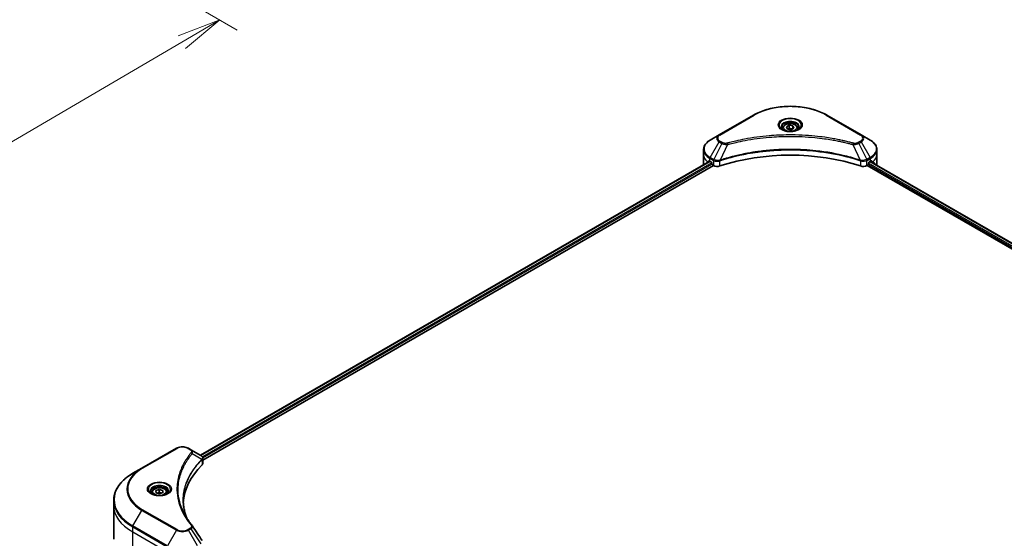
# Model space of a CAD drawing. Units: millimetres. Extents: x 87 to 11486, y 48 to 2015.
# Drawn here: x 806 to 1142, y 937 to 1115 of the extents above; entities that cross this region are included whole.
import ezdxf

# ---------------------------------------------------------------- set-up
doc = ezdxf.new("R2010")
doc.units = ezdxf.units.MM
doc.header["$LTSCALE"] = 6
doc.layers.get('Defpoints').update_dxf_attribs({"lineweight": 25})
for name, color, linetype, lineweight in [('Dimension (ISO)', 7, 'Continuous', 18), ('Visible (ISO)', 7, 'Continuous', 35), ('Visible Narrow (ISO)', 7, 'Continuous', 25)]:
    doc.layers.add(name, color=color, linetype=linetype, lineweight=lineweight)
doc.styles.add('Note Text (TK)', font='MS PGothic.ttf')
doc.dimstyles.new('Default - Method 1b (TK)', dxfattribs={"dimscale": 6, "dimtxt": 2.5, "dimasz": 2.5, "dimexe": 1, "dimexo": 1.5, "dimgap": 1, "dimtad": 1, "dimdsep": 46, "dimtxsty": 'Note Text (TK)', "dimblk": 'OPEN', "dimcen": 0.09, "dimdle": 5, "dimclrd": 100, "dimclre": 100, "dimclrt": 7, "dimadec": 1, "dimazin": 1, "dimtfac": 1, "dimtmove": 0, "dimatfit": 3, "dimldrblk": 'OPEN', "dimfxl": 1, "dimtolj": 1, "dimlwd": -1, "dimlwe": -1, "dimarcsym": 0})

# ---------------------------------------------------------------- blocks, each defined once
blk = doc.blocks.new('_Open')
at = {"color": 0, "linetype": 'ByBlock', "lineweight": -2}
for p, q in [((-1, 0.167), (0, 0)), ((-1, -0.167), (0, 0)), ((0, 0), (-1, 0))]:
    blk.add_line(p, q, dxfattribs=at)
blk = doc.blocks.new('*D19')
at = {"layer": 'Defpoints', "color": 0}
for p in [(791.41, 1162.46), (544.82, 1030.88), (638.95, 976.54)]:
    blk.add_point(p, dxfattribs=at)
at = {"layer": 'Dimension (ISO)', "color": 100}
for p, q in [((800.38, 1157.28), (880.44, 1111.06)), ((861.52, 1106.92), (651.89, 984.12)), ((553.79, 1025.71), (644.93, 973.09))]:
    blk.add_line(p, q, dxfattribs=at)
at = {"layer": 'Dimension (ISO)', "color": 100, "xscale": 15, "yscale": 15, "zscale": 15}
for p, rotation in [((874.46, 1114.51), 30.36259791631473), ((638.95, 976.54), 210.3625979163147)]:
    blk.add_blockref('_Open', p, dxfattribs=dict(at, rotation=rotation))
at = {"layer": 'Dimension (ISO)', "color": 7, "insert": (741.44, 1050.62), "char_height": 15, "attachment_point": 4, "rotation": 30.3626, "style": 'Note Text (TK)'}
blk.add_mtext('\\A1;{\\Q-29.637;\\W0.819;\\H0.816x;368}', dxfattribs=at)

msp = doc.modelspace()

# ---------------------------------------------------------------- linework, layer by layer
at = {"layer": 'Visible (ISO)'}
for p, q in [((1056.7891, 1082.0091), (1045.0402, 1075.2259)), ((1093.5322, 1075.2259), (1081.7834, 1082.0091)), ((1066.7478, 1077.5421), (1066.7478, 1076.9698)), ((1067.9993, 1077.9673), (1068.9414, 1078.5112)), ((1068.3441, 1077.2243), (1067.9993, 1077.9673)), ((1069.6311, 1077.0252), (1068.3441, 1077.2243)), ((1068.9414, 1078.5112), (1070.2283, 1078.3121)), ((1068.9414, 1077.5314), (1068.9414, 1078.5112)), ((1070.5732, 1077.5691), (1069.6311, 1077.0252)), ((1070.2283, 1078.3121), (1070.5732, 1077.5691)), ((1070.2283, 1078.3121), (1070.2283, 1077.37)), ((1071.8247, 1077.5421), (1071.8247, 1076.9698)), ((1045.0402, 1075.2259), (1041.9678, 1073.452)), ((1096.6046, 1073.452), (1093.5322, 1075.2259)), ((1039.7093, 1068.4978), (1039.7093, 1070.226)), ((1098.8631, 1068.4978), (1098.8631, 1070.226)), ((867.9346, 965.8016), (1041.8829, 1066.2306)), ((1039.7093, 1065.4831), (1039.7093, 1068.4978)), ((1041.8723, 1066.2368), (1042.3292, 1065.973)), ((1096.2433, 1065.973), (1096.7002, 1066.2368)), ((1096.5591, 1066.1553), (1316.1975, 939.347)), ((1098.8631, 1065.4831), (1098.8631, 1068.4978)), ((868.6908, 964.1401), (1043.0471, 1064.8048)), ((1042.525, 1065.6338), (1042.525, 1065.3323)), ((1042.7208, 1064.9932), (1043.0774, 1064.7873)), ((1095.4951, 1064.7873), (1095.8517, 1064.9932)), ((1095.5253, 1064.8048), (1315.5717, 937.761)), ((1096.0475, 1065.3323), (1096.0475, 1065.6338)), ((1098.2773, 1065.2444), (1098.2773, 1065.1633)), ((859.6695, 968.202), (847.9206, 961.4188)), ((864.6497, 967.6981), (863.7769, 968.202)), ((864.6497, 967.6981), (868.0445, 965.7381)), ((868.6908, 963.0392), (868.6908, 964.7914)), ((847.9206, 961.4188), (844.8482, 959.6449)), ((851.3522, 953.1834), (851.3522, 952.6111)), ((852.703, 953.7581), (853.8197, 954.1776)), ((852.7739, 952.99), (852.703, 953.7581)), ((853.9615, 952.6414), (852.7739, 952.99)), ((853.8197, 954.1776), (855.0074, 953.829)), ((853.8197, 953.1978), (853.8197, 954.1776)), ((855.0783, 953.0609), (853.9615, 952.6414)), ((855.0074, 953.829), (855.0783, 953.0609)), ((855.0074, 953.0343), (855.0074, 953.829)), ((856.4291, 953.1834), (856.4291, 952.6111)), ((838.2639, 948.6613), (838.2639, 950.3894)), ((838.2639, 937.1352), (838.2639, 948.6613))]:
    msp.add_line(p, q, dxfattribs=at)
for centre, major_axis, ratio, start_param, end_param in [((1069.2862, 1040.6113), (48, 0), 0.57735027, 1.04765332, 2.09393933), ((1047.094, 1069.7037), (-7.3737, -5.155), 0.07779162, 5.61090462, 5.81849498), ((1047.094, 1069.7037), (-7.3737, -5.155), 0.07779162, 5.51726778, 5.61090462), ((1047.094, 1069.2515), (7.3846, 0), 0.57735027, 3.88203974, 3.92699082), ((1042.3292, 1065.7469), (-0.1385, 0.2398), 0.57735027, 3.92699082, 5.49778714), ((1096.2433, 1065.7469), (-0.1385, -0.2398), 0.57735027, 3.92699082, 5.49778714), ((1091.4785, 1069.2515), (7.3846, 0), 0.57735027, 5.49778714, 5.54273822), ((1091.4785, 1069.7037), (-7.3737, 5.155), 0.07779162, 3.81387335, 3.90751018), ((1091.4785, 1069.7037), (-7.3737, 5.155), 0.07779162, 3.60628298, 3.81387335), ((1047.094, 1065.4831), (-7.3846, 0), 0.57735027, 0, 0.11286576), ((1042.7208, 1065.2193), (-0.1385, 0.2398), 0.57735027, 0.78539816, 2.35619449), ((1044.3828, 1065.541), (1.8462, 0), 0.57735027, 3.92699082, 5.23553198), ((1094.1896, 1065.541), (1.8462, 0), 0.57735027, 4.18924598, 5.49778714), ((1095.8517, 1065.2193), (-0.1385, -0.2398), 0.57735027, 0.78539816, 2.35619449), ((1091.4785, 1065.4831), (7.3846, 0), 0.57735027, 6.13875185, 6.28318531), ((867.5524, 963.8987), (-0.7375, 1.9837), 0.76640476, 5.52785131, 5.52857845), ((910.024, 948.6613), (-48, 0), 0.57735027, 5.7600423, 6.25033406), ((866.8446, 963.0392), (1.8462, 0), 0.57735027, 5.7600423, 6.28318531), ((863.9216, 941.0469), (1.3709, 0.3649), 0.82744179, 0.27049221, 0.36261393)]:
    msp.add_ellipse(centre, major_axis=major_axis, ratio=ratio, start_param=start_param, end_param=end_param, dxfattribs=at)
for points, knots in [([(1056.7891, 1082.0091), (1058.1099, 1082.7716), (1059.6308, 1083.4087), (1062.9301, 1084.3793), (1064.708, 1084.7125), (1068.353, 1085.0458), (1070.2195, 1085.0458), (1073.8645, 1084.7125), (1075.6424, 1084.3793), (1078.9416, 1083.4087), (1080.4626, 1082.7716), (1081.7834, 1082.0091)], [1.57079633, 1.57079633, 1.57079633, 1.57079633, 1.88495559, 1.88495559, 2.19911486, 2.19911486, 2.51327412, 2.51327412, 2.82743339, 2.82743339, 3.14159265, 3.14159265, 3.14159265, 3.14159265]), ([(1066.8624, 1076.8821), (1066.8313, 1076.9043), (1066.8015, 1076.9268), (1066.6858, 1077.0188), (1066.6107, 1077.0899), (1066.4854, 1077.232), (1066.4351, 1077.3027), (1066.3576, 1077.4405), (1066.3302, 1077.5075), (1066.2946, 1077.6372), (1066.2862, 1077.7001), (1066.2862, 1077.7629)], [6.388813802, 6.388813802, 6.388813802, 6.388813802, 6.44026494, 6.44026494, 6.597344573, 6.597344573, 6.754424205, 6.754424205, 6.911503838, 6.911503838, 7.068583471, 7.068583471, 7.068583471, 7.068583471]), ([(1066.6078, 1077.0159), (1066.8631, 1076.8685), (1067.1646, 1076.7391), (1067.8336, 1076.5348), (1068.2015, 1076.4605), (1068.9657, 1076.3782), (1069.3621, 1076.371), (1070.1389, 1076.4255), (1070.5192, 1076.4873), (1071.22, 1076.6712), (1071.5409, 1076.7927), (1071.8676, 1076.9614), (1071.917, 1076.9883), (1071.9647, 1077.0159)], [0, 0, 0, 0, 0.29880315, 0.29880315, 0.60113033, 0.60113033, 0.90635223, 0.90635223, 1.21186251, 1.21186251, 1.51493929, 1.51493929, 1.57079633, 1.57079633, 1.57079633, 1.57079633]), ([(1066.7478, 1077.5421), (1066.7478, 1077.7003), (1066.7851, 1077.8578), (1066.9283, 1078.1616), (1067.0391, 1078.306), (1067.3311, 1078.5776), (1067.5201, 1078.7008), (1067.9525, 1078.9057), (1068.1978, 1078.9859), (1068.7141, 1079.0943), (1068.9848, 1079.1227), (1069.5261, 1079.1266), (1069.7966, 1079.1023), (1070.3136, 1079.0027), (1070.56, 1078.9272), (1071.0061, 1078.7281), (1071.2056, 1078.6042), (1071.5293, 1078.3153), (1071.6559, 1078.1505), (1071.7932, 1077.8327), (1071.8247, 1077.6876), (1071.8247, 1077.5421)], [5.49778714, 5.49778714, 5.49778714, 5.49778714, 5.76358151, 5.76358151, 6.05320602, 6.05320602, 6.38130093, 6.38130093, 6.7200118, 6.7200118, 7.05614499, 7.05614499, 7.3907044, 7.3907044, 7.72661984, 7.72661984, 8.06527209, 8.06527209, 8.39487174, 8.39487174, 8.6393798, 8.6393798, 8.6393798, 8.6393798]), ([(1072.2862, 1077.7629), (1072.2862, 1077.7001), (1072.2779, 1077.6372), (1072.2423, 1077.5075), (1072.2149, 1077.4405), (1072.1374, 1077.3027), (1072.0871, 1077.232), (1071.9618, 1077.0899), (1071.8867, 1077.0188), (1071.771, 1076.9268), (1071.7412, 1076.9043), (1071.7101, 1076.8821)], [3.926990817, 3.926990817, 3.926990817, 3.926990817, 4.08407045, 4.08407045, 4.241150082, 4.241150082, 4.398229715, 4.398229715, 4.555309348, 4.555309348, 4.606760485, 4.606760485, 4.606760485, 4.606760485]), ([(1041.9678, 1073.452), (1041.6934, 1073.2936), (1041.4384, 1073.1214), (1040.9735, 1072.752), (1040.7636, 1072.5547), (1040.3952, 1072.1373), (1040.2368, 1071.9171), (1039.9783, 1071.4578), (1039.8783, 1071.2185), (1039.7438, 1070.7282), (1039.7093, 1070.4771), (1039.7093, 1070.226)], [4.71238898, 4.71238898, 4.71238898, 4.71238898, 4.869468613, 4.869468613, 5.026548246, 5.026548246, 5.183627878, 5.183627878, 5.340707511, 5.340707511, 5.497787144, 5.497787144, 5.497787144, 5.497787144]), ([(1098.8631, 1070.226), (1098.8631, 1070.4771), (1098.8287, 1070.7282), (1098.6942, 1071.2185), (1098.5942, 1071.4578), (1098.3357, 1071.9171), (1098.1772, 1072.1373), (1097.8089, 1072.5547), (1097.599, 1072.752), (1097.1341, 1073.1214), (1096.8791, 1073.2936), (1096.6046, 1073.452)], [2.35619449, 2.35619449, 2.35619449, 2.35619449, 2.513274123, 2.513274123, 2.670353756, 2.670353756, 2.827433388, 2.827433388, 2.984513021, 2.984513021, 3.141592654, 3.141592654, 3.141592654, 3.141592654]), ([(1041.6429, 1066.3753), (1041.6194, 1066.3901), (1041.5945, 1066.4004), (1041.5491, 1066.4068), (1041.5286, 1066.403), (1041.5086, 1066.3914), (1041.5049, 1066.3889), (1041.5014, 1066.3859)], [0.1356732242, 0.1356732242, 0.1356732242, 0.1356732242, 0.1469944231, 0.1469944231, 0.158315622, 0.158315622, 0.1609890322, 0.1609890322, 0.1609890322, 0.1609890322]), ([(1097.0711, 1066.3859), (1097.0675, 1066.3889), (1097.0638, 1066.3914), (1097.0439, 1066.403), (1097.0233, 1066.4068), (1096.978, 1066.4004), (1096.9531, 1066.3901), (1096.9296, 1066.3753)], [0.1103900742, 0.1103900742, 0.1103900742, 0.1103900742, 0.1130634845, 0.1130634845, 0.1243846834, 0.1243846834, 0.1357058823, 0.1357058823, 0.1357058823, 0.1357058823]), ([(1098.2773, 1065.2444), (1098.2773, 1065.2732), (1098.2743, 1065.2997), (1098.2637, 1065.3343), (1098.2573, 1065.3453), (1098.25, 1065.3525)], [0.093260715, 0.093260715, 0.093260715, 0.093260715, 0.1047444472, 0.1047444472, 0.1134564756, 0.1134564756, 0.1134564756, 0.1134564756]), ([(859.6695, 968.202), (859.8966, 968.3331), (860.151, 968.4389), (860.6941, 968.5987), (860.983, 968.6526), (861.5728, 968.7065), (861.8736, 968.7065), (862.4634, 968.6526), (862.7523, 968.5987), (863.2954, 968.4389), (863.5498, 968.3331), (863.7769, 968.202)], [3.14159265, 3.14159265, 3.14159265, 3.14159265, 3.45575192, 3.45575192, 3.76991118, 3.76991118, 4.08407045, 4.08407045, 4.39822972, 4.39822972, 4.71238898, 4.71238898, 4.71238898, 4.71238898]), ([(868.0577, 965.7304), (868.1255, 965.6906), (868.19, 965.647), (868.3113, 965.5513), (868.3681, 965.4992), (868.4718, 965.3852), (868.5187, 965.3232), (868.5988, 965.188), (868.6319, 965.1146), (868.678, 964.9584), (868.6908, 964.8754), (868.6908, 964.7914)], [0, 0, 0, 0, 0.023575597, 0.023575597, 0.047151194, 0.047151194, 0.070726791, 0.070726791, 0.094302388, 0.094302388, 0.117877985, 0.117877985, 0.117877985, 0.117877985]), ([(844.8482, 959.6449), (844.027, 959.1708), (843.2682, 958.6581), (841.8942, 957.5663), (841.279, 956.9871), (840.2085, 955.7741), (839.7532, 955.1402), (839.0167, 953.8316), (838.7357, 953.1569), (838.3592, 951.7845), (838.2639, 951.087), (838.2639, 950.3894)], [3.141592654, 3.141592654, 3.141592654, 3.141592654, 3.298672286, 3.298672286, 3.455751919, 3.455751919, 3.612831552, 3.612831552, 3.769911184, 3.769911184, 3.926990817, 3.926990817, 3.926990817, 3.926990817]), ([(851.4668, 952.5234), (851.4357, 952.5456), (851.4059, 952.5681), (851.2902, 952.66), (851.2151, 952.7312), (851.0898, 952.8733), (851.0395, 952.944), (850.962, 953.0818), (850.9346, 953.1487), (850.899, 953.2785), (850.8906, 953.3414), (850.8906, 953.4041)], [1.676424822, 1.676424822, 1.676424822, 1.676424822, 1.727875959, 1.727875959, 1.884955592, 1.884955592, 2.042035225, 2.042035225, 2.199114858, 2.199114858, 2.35619449, 2.35619449, 2.35619449, 2.35619449]), ([(851.2122, 952.6572), (851.4675, 952.5098), (851.769, 952.3804), (852.438, 952.1761), (852.8059, 952.1017), (853.5701, 952.0195), (853.9665, 952.0122), (854.7433, 952.0668), (855.1236, 952.1286), (855.8244, 952.3125), (856.1453, 952.434), (856.472, 952.6027), (856.5214, 952.6296), (856.5691, 952.6572)], [4.71238898, 4.71238898, 4.71238898, 4.71238898, 5.01119213, 5.01119213, 5.31351931, 5.31351931, 5.61874121, 5.61874121, 5.92425149, 5.92425149, 6.22732827, 6.22732827, 6.28318531, 6.28318531, 6.28318531, 6.28318531]), ([(851.3522, 953.1834), (851.3522, 953.3416), (851.3895, 953.4991), (851.5327, 953.8029), (851.6435, 953.9473), (851.9355, 954.2189), (852.1245, 954.3421), (852.5569, 954.547), (852.8022, 954.6272), (853.3185, 954.7356), (853.5892, 954.764), (854.1305, 954.7679), (854.401, 954.7436), (854.918, 954.6439), (855.1644, 954.5685), (855.6105, 954.3694), (855.81, 954.2455), (856.1337, 953.9566), (856.2602, 953.7918), (856.3976, 953.474), (856.4291, 953.3289), (856.4291, 953.1834)], [2.14763977, 2.14763977, 2.14763977, 2.14763977, 2.41343414, 2.41343414, 2.70305865, 2.70305865, 3.03115356, 3.03115356, 3.36986443, 3.36986443, 3.70599762, 3.70599762, 4.04055702, 4.04055702, 4.37647247, 4.37647247, 4.71512472, 4.71512472, 5.04472436, 5.04472436, 5.28923243, 5.28923243, 5.28923243, 5.28923243]), ([(856.8906, 953.4041), (856.8906, 953.3414), (856.8823, 953.2785), (856.8467, 953.1487), (856.8193, 953.0818), (856.7418, 952.944), (856.6915, 952.8733), (856.5662, 952.7312), (856.4911, 952.66), (856.3754, 952.5681), (856.3456, 952.5456), (856.3145, 952.5234)], [5.497787144, 5.497787144, 5.497787144, 5.497787144, 5.654866776, 5.654866776, 5.811946409, 5.811946409, 5.969026042, 5.969026042, 6.126105674, 6.126105674, 6.177556812, 6.177556812, 6.177556812, 6.177556812]), ([(863.2184, 944.3884), (863.2097, 944.4103), (863.201, 944.4323), (862.9981, 944.9486), (862.8279, 945.4457), (862.5358, 946.4439), (862.4141, 946.9451), (862.2191, 947.95), (862.146, 948.4538), (862.0484, 949.4627), (862.024, 949.9678), (862.024, 950.4729)], [1.55499619, 1.55499619, 1.55499619, 1.55499619, 1.56799787, 1.56799787, 1.86071038, 1.86071038, 2.15342288, 2.15342288, 2.44613539, 2.44613539, 2.73884789, 2.73884789, 2.73884789, 2.73884789]), ([(862.4682, 945.689), (862.6095, 945.4227), (862.7576, 945.1575), (863.0676, 944.6296), (863.2294, 944.3668), (863.5665, 943.8438), (863.7419, 943.5836), (864.106, 943.0662), (864.2948, 942.8088), (864.6856, 942.2973), (864.8844, 942.0472), (865.0963, 941.7904)], [4.024932757, 4.024932757, 4.024932757, 4.024932757, 4.185188705, 4.185188705, 4.345444652, 4.345444652, 4.5057006, 4.5057006, 4.665956547, 4.665956547, 4.826212494, 4.826212494, 4.826212494, 4.826212494])]:
    msp.add_open_spline(points, degree=3, knots=knots, dxfattribs=at)
for points, weights in [([(1068.9414, 1077.5314), (1068.7102, 1077.3209), (1068.5097, 1077.1987)], [1, 1.07039454817, 1.07672477615]), ([(1070.1528, 1077.3264), (1069.5557, 1077.2865), (1068.9414, 1077.5314)], [1.01523736139, 1.14666441016, 1]), ([(853.8197, 953.1978), (853.4737, 952.9705), (853.1727, 952.8729)], [1, 1.09055410734, 1.07509634889]), ([(854.6216, 952.8893), (854.2455, 952.9603), (853.8197, 953.1978)], [1.06654738636, 1.10625711777, 1])]:
    msp.add_rational_spline(points, weights, degree=2, dxfattribs=at)
for points in [[(1040.3224, 1065.3525), (1040.3151, 1065.3453), (1040.3088, 1065.3342), (1040.3042, 1065.3192)], [(865.162, 941.7016), (866.2694, 940.0238), (867.3781, 938.347), (868.4878, 936.6709)]]:
    msp.add_open_spline(points, degree=3, dxfattribs=at)
at = {"layer": 'Visible Narrow (ISO)'}
for p, q in [((1045.271, 1075.203), (1057.0199, 1081.9862)), ((1081.5526, 1081.9862), (1093.3015, 1075.203)), ((1041.9678, 1067.5329), (1045.0402, 1072.8544)), ((1045.0402, 1072.8544), (1045.913, 1072.3505)), ((1046.1437, 1072.5941), (1045.271, 1073.098)), ((1093.3015, 1073.098), (1092.4287, 1072.5941)), ((1092.6595, 1072.3505), (1093.5322, 1072.8544)), ((1093.5322, 1072.8544), (1096.6046, 1067.5329)), ((1045.913, 1072.3505), (1043.163, 1066.8429)), ((1047.921, 1071.9603), (1045.3513, 1066.5981)), ((1090.6514, 1071.9603), (1093.2212, 1066.5981)), ((1092.6595, 1072.3505), (1095.4095, 1066.8429)), ((868.0157, 965.7547), (1041.964, 1066.1838)), ((1041.8632, 1066.242), (1040.3224, 1065.3525)), ((1041.075, 1066.0277), (1041.6592, 1066.365)), ((1041.5014, 1066.3859), (1041.5247, 1066.3994)), ((1041.8723, 1066.2368), (1041.8723, 1067.2112)), ((1041.8723, 1067.2112), (1043.0674, 1066.5212)), ((1043.163, 1066.8429), (1041.9678, 1067.5329)), ((1043.0774, 1066.5154), (1043.0774, 1064.7873)), ((1045.3052, 1064.6177), (1045.3052, 1066.4312)), ((1093.2673, 1066.4312), (1093.2673, 1064.6177)), ((1096.6046, 1067.5329), (1095.4095, 1066.8429)), ((1095.4951, 1064.7873), (1095.4951, 1066.5154)), ((1095.5051, 1066.5212), (1096.7002, 1067.2112)), ((1096.478, 1066.1085), (1316.1198, 939.2982)), ((1096.6293, 1066.1958), (1098.2773, 1065.2444)), ((1096.7002, 1066.2368), (1096.7002, 1067.2112)), ((1098.25, 1065.3525), (1096.7093, 1066.242)), ((1096.9133, 1066.365), (1097.4975, 1066.0277)), ((1097.0478, 1066.3994), (1097.0711, 1066.3859)), ((1042.5165, 1065.7043), (868.5524, 965.2661)), ((868.685, 964.8904), (1042.5334, 1065.2618)), ((1095.9902, 1065.1393), (1315.5717, 938.3639)), ((1315.6494, 938.7712), (1096.0475, 1065.5585)), ((848.1514, 961.3959), (859.9002, 968.1791)), ((863.5462, 968.1791), (864.4189, 967.6753)), ((865.1228, 966.4217), (868.3853, 964.4268)), ((868.4439, 964.3203), (868.4439, 962.5067)), ((844.8482, 941.6668), (847.9206, 946.9883)), ((847.9206, 946.9883), (859.6695, 940.2051)), ((859.9002, 940.4487), (848.1514, 947.2319)), ((856.5971, 934.8836), (844.8482, 941.6668)), ((844.7526, 939.617), (844.7526, 941.3451)), ((844.7526, 941.3451), (856.5015, 934.5619)), ((844.7526, 939.617), (856.5015, 932.8338)), ((844.7526, 928.0909), (844.7526, 939.617)), ((859.6695, 940.2051), (856.5971, 934.8836)), ((864.4189, 940.9526), (863.5462, 940.4487)), ((863.7769, 940.2051), (864.6497, 940.709)), ((866.8493, 934.8836), (863.7769, 940.2051)), ((864.6497, 940.709), (868.0445, 935.5736))]:
    msp.add_line(p, q, dxfattribs=at)
for centre, major_axis, ratio, start_param, end_param in [((1069.2862, 1074.9042), (17.3473, 0), 0.57735027, 0.78539816, 2.35619449), ((1057.0199, 1081.6094), (-0.2308, 0.3997), 0.57735027, 5.49778714, 6.28318531), ((1069.2862, 1078.5623), (-3.7879, 0), 0.57735027, 2.35619449, 7.06858347), ((1069.2862, 1078.0293), (3.1352, 0), 0.57735027, 5.59811367, 10.10984959), ((1069.2862, 1077.7629), (-3, 0), 0.57735027, 3.14159265, 6.28318531), ((1081.5526, 1081.6094), (0.2308, 0.3997), 0.57735027, 0, 0.78539816), ((1069.2862, 1077.5421), (-2.5385, 0), 0.57735027, 0, 0.56017967), ((1069.2862, 1077.5421), (2.5385, 0), 0.57735027, 5.72300564, 6.28318531), ((1047.094, 1070.4924), (-7.2494, 0), 0.57735027, 5.49778714, 7.06858347), ((1047.094, 1074.0401), (-2.9044, 0), 0.57735027, 5.49778714, 7.06858347), ((1047.094, 1074.1505), (-2.5781, 0), 0.57735027, 5.49778714, 7.06858347), ((1045.271, 1074.8261), (-0.2308, 0.3997), 0.57735027, 5.49778714, 6.28318531), ((1045.271, 1072.7212), (-0.2308, -0.3997), 0.57735027, 3.92699082, 4.71238898), ((1046.1437, 1072.2173), (-0.2308, -0.3997), 0.57735027, 3.92699082, 4.71238898), ((1092.4287, 1072.2173), (0.2308, -0.3997), 0.57735027, 1.57079633, 2.35619449), ((1093.3015, 1074.8261), (0.2308, 0.3997), 0.57735027, 0, 0.78539816), ((1091.4785, 1074.1505), (2.5781, 0), 0.57735027, 5.49778714, 7.06858347), ((1093.3015, 1072.7212), (0.2308, -0.3997), 0.57735027, 1.57079633, 2.35619449), ((1091.4785, 1074.0401), (2.9044, 0), 0.57735027, 5.49778714, 7.06858347), ((1091.4785, 1070.4924), (7.2494, 0), 0.57735027, 5.49778714, 7.06858347), ((1047.094, 1070.226), (-7.3846, 0), 0.57735027, 0, 0.78539816), ((1047.7388, 1072.0317), (0.1224, -0.445), 0.35119009, 1.31403463, 2.47714191), ((1090.8337, 1072.0317), (-0.1224, -0.445), 0.35119009, 3.8060434, 4.96915068), ((1091.4785, 1070.226), (7.3846, 0), 0.57735027, 5.49778714, 6.28318531), ((1047.094, 1068.4978), (-7.3846, 0), 0.57735027, 0, 0.61795008), ((1042.1986, 1067.3996), (-0.2308, -0.3997), 0.57735027, 4.71238898, 5.49778714), ((1043.3937, 1066.7096), (0.2308, 0.3997), 0.57735027, 1.57079633, 2.35619449), ((1043.4038, 1066.7038), (-0.234, -0.3978), 0.57192456, 4.71650889, 5.50242059), ((1045.0746, 1066.6621), (-0.196, 0.4179), 0.32125202, 3.98495359, 4.38504572), ((1045.135, 1066.6866), (0.1452, -0.4381), 0.40712817, 0.88674396, 1.23511653), ((1093.4374, 1066.6866), (0.1452, 0.4381), 0.40712817, 1.90647612, 2.25484869), ((1093.4979, 1066.6621), (-0.196, -0.4179), 0.32125202, 5.03973224, 5.43982437), ((1095.1687, 1066.7038), (-0.234, 0.3978), 0.57192456, 3.92235737, 4.70826907), ((1095.1787, 1066.7096), (0.2308, -0.3997), 0.57735027, 0.78539816, 1.57079633), ((1096.3739, 1067.3996), (-0.2308, 0.3997), 0.57735027, 3.92699082, 4.71238898), ((1091.4785, 1068.4978), (7.3846, 0), 0.57735027, 5.66523522, 6.28318531), ((861.7232, 967.1266), (2.5781, 0), 0.57735027, 0.78539816, 2.35619449), ((859.9002, 967.8023), (-0.2308, 0.3997), 0.57735027, 5.49778714, 6.28318531), ((863.5462, 967.8023), (0.2308, 0.3997), 0.57735027, 0, 0.78539816), ((864.4189, 967.2984), (0.2308, 0.3997), 0.57735027, 0, 0.78539816), ((864.7403, 966.3775), (0.356, -0.2938), 0.7371107, 0.95417388, 2.11728116), ((868.0093, 964.423), (-0.3272, 0.3255), 0.70765843, 3.75530177, 4.10367434), ((868.0441, 964.4534), (0.2805, -0.3666), 0.7825254, 0.71441804, 1.11451017), ((860.4178, 950.6559), (-22.0187, 0), 0.57735027, 5.49778714, 7.06858347), ((860.4178, 954.2036), (-17.6736, 0), 0.57735027, 5.49778714, 7.06858347), ((860.4178, 954.3139), (-17.3473, 0), 0.57735027, 5.49778714, 7.06858347), ((848.1514, 961.0191), (-0.2308, 0.3997), 0.57735027, 5.49778714, 6.28318531), ((853.8906, 954.2036), (-3.7879, 0), 0.57735027, 2.35619449, 7.06858347), ((853.8906, 953.6706), (3.1352, 0), 0.57735027, 5.59811367, 10.10984959), ((853.8906, 953.4041), (-3, 0), 0.57735027, 3.14159265, 6.28318531), ((853.8906, 953.1834), (-2.5385, 0), 0.57735027, 0, 0.56017967), ((853.8906, 953.1834), (2.5385, 0), 0.57735027, 5.72300564, 6.28318531), ((860.4178, 950.3894), (-22.1538, 0), 0.57735027, 0, 0.78539816), ((860.4178, 948.6613), (-22.1538, 0), 0.57735027, 0, 0.78539816), ((848.1514, 946.8551), (0.2308, 0.3997), 0.57735027, 0.78539816, 1.57079633), ((845.079, 941.5335), (0.2308, 0.3997), 0.57735027, 1.57079633, 2.35619449), ((864.7403, 941.4967), (0.356, 0.2938), 0.7371107, 0, 1.02431149), ((859.9002, 940.0719), (-0.2308, -0.3997), 0.57735027, 3.92699082, 4.71238898), ((861.7232, 941.3908), (2.9044, 0), 0.57735027, 3.92699082, 5.49778714), ((861.7232, 941.5012), (-2.5781, 0), 0.57735027, 0.78539816, 2.35619449), ((863.5462, 940.0719), (0.2308, -0.3997), 0.57735027, 1.57079633, 2.35619449), ((864.4189, 940.5758), (0.2308, -0.3997), 0.57735027, 1.57079633, 2.35619449)]:
    msp.add_ellipse(centre, major_axis=major_axis, ratio=ratio, start_param=start_param, end_param=end_param, dxfattribs=at)
for centre, major_axis in [((1069.2862, 1078.6726), (-4.1143, 0)), ((1069.2862, 1077.7682), (-2.2615, 0)), ((853.8906, 954.3139), (4.1143, 0)), ((853.8906, 953.4095), (2.2615, 0))]:
    msp.add_ellipse(centre, major_axis=major_axis, ratio=0.57735027, dxfattribs=at)
for points, knots in [([(1047.7388, 1072.4086), (1047.6642, 1072.3881), (1047.5857, 1072.3723), (1047.3769, 1072.3431), (1047.2438, 1072.3367), (1046.9402, 1072.3467), (1046.7706, 1072.3705), (1046.4383, 1072.4536), (1046.2783, 1072.5165), (1046.1437, 1072.5941)], [0, 0, 0, 0, 0.026852665, 0.026852665, 0.069816928, 0.069816928, 0.125670471, 0.125670471, 0.187504168, 0.187504168, 0.187504168, 0.187504168]), ([(1090.8337, 1072.4086), (1090.7381, 1072.4349), (1090.6423, 1072.461), (1090.4292, 1072.5187), (1090.3118, 1072.5502), (1090.023, 1072.6269), (1089.8515, 1072.6717), (1089.4559, 1072.7736), (1089.2316, 1072.8302), (1088.714, 1072.9583), (1088.4203, 1073.0291), (1087.7421, 1073.1881), (1087.3569, 1073.2753), (1086.4666, 1073.4694), (1085.9604, 1073.5744), (1084.8347, 1073.7961), (1084.2139, 1073.9107), (1082.7549, 1074.1618), (1081.9138, 1074.2929), (1079.967, 1074.5651), (1078.8576, 1074.6974), (1076.2909, 1074.9514), (1074.8292, 1075.0579), (1071.8051, 1075.2006), (1070.2421, 1075.2319), (1066.4738, 1075.2056), (1064.2694, 1075.1058), (1059.2476, 1074.6844), (1056.4447, 1074.305), (1052.6767, 1073.5931), (1051.6459, 1073.3765), (1049.9367, 1072.9801), (1049.251, 1072.8107), (1048.3782, 1072.5817), (1048.1846, 1072.53), (1047.9072, 1072.4548), (1047.823, 1072.4317), (1047.7388, 1072.4086)], [0, 0, 0, 0, 0.0344265, 0.0344265, 0.07650467, 0.07650467, 0.1377084, 0.1377084, 0.21727325, 0.21727325, 0.32070756, 0.32070756, 0.45517217, 0.45517217, 0.62997615, 0.62997615, 0.8417425, 0.8417425, 1.12477817, 1.12477817, 1.49272454, 1.49272454, 1.97105483, 1.97105483, 2.47873595, 2.47873595, 3.19579554, 3.19579554, 4.127973, 4.127973, 4.4843018, 4.4843018, 4.72660511, 4.72660511, 4.79590965, 4.79590965, 4.82621249, 4.82621249, 4.82621249, 4.82621249]), ([(1047.921, 1071.9603), (1048.0053, 1071.9828), (1048.0882, 1072.0059), (1048.3633, 1072.0802), (1048.5553, 1072.1312), (1049.4209, 1072.3573), (1050.1008, 1072.5245), (1051.7958, 1072.9159), (1052.818, 1073.1297), (1056.5543, 1073.8325), (1059.3334, 1074.207), (1064.3123, 1074.623), (1066.4978, 1074.7215), (1070.2339, 1074.7475), (1071.7835, 1074.7166), (1074.7818, 1074.5758), (1076.231, 1074.4706), (1078.7758, 1074.2199), (1079.8758, 1074.0893), (1081.8061, 1073.8206), (1082.6401, 1073.6912), (1084.0868, 1073.4432), (1084.7023, 1073.3302), (1085.8186, 1073.1112), (1086.3206, 1073.0076), (1087.2034, 1072.8159), (1087.5854, 1072.7299), (1088.2579, 1072.5729), (1088.5492, 1072.503), (1089.0625, 1072.3766), (1089.2849, 1072.3207), (1089.6772, 1072.2201), (1089.8473, 1072.1758), (1090.1337, 1072.1001), (1090.2501, 1072.069), (1090.4615, 1072.0121), (1090.5557, 1071.9859), (1090.6514, 1071.9603)], [-4.82621249, -4.82621249, -4.82621249, -4.82621249, -4.79590965, -4.79590965, -4.72660511, -4.72660511, -4.4843018, -4.4843018, -4.127973, -4.127973, -3.19579554, -3.19579554, -2.47873595, -2.47873595, -1.97105483, -1.97105483, -1.49272454, -1.49272454, -1.12477817, -1.12477817, -0.8417425, -0.8417425, -0.62997615, -0.62997615, -0.45517217, -0.45517217, -0.32070756, -0.32070756, -0.21727325, -0.21727325, -0.1377084, -0.1377084, -0.07650467, -0.07650467, -0.0344265, -0.0344265, 0, 0, 0, 0]), ([(1092.4287, 1072.5941), (1092.3636, 1072.5565), (1092.2925, 1072.5224), (1092.0953, 1072.4439), (1091.9617, 1072.4059), (1091.6389, 1072.3462), (1091.4447, 1072.3329), (1091.1088, 1072.3509), (1090.9654, 1072.3724), (1090.8337, 1072.4086)], [0, 0, 0, 0, 0.029936483, 0.029936483, 0.077834855, 0.077834855, 0.14010274, 0.14010274, 0.187502416, 0.187502416, 0.187502416, 0.187502416]), ([(1093.2212, 1066.5981), (1093.0328, 1066.6603), (1092.8445, 1066.7224), (1092.1967, 1066.9311), (1091.7342, 1067.0745), (1090.396, 1067.4731), (1089.5105, 1067.7174), (1085.2426, 1068.8029), (1081.701, 1069.4349), (1075.2964, 1070.1251), (1072.4657, 1070.2822), (1067.3729, 1070.3035), (1065.1112, 1070.2205), (1061.3094, 1069.9241), (1059.7584, 1069.7578), (1057.046, 1069.3864), (1055.8773, 1069.1991), (1053.8344, 1068.823), (1052.9544, 1068.6445), (1051.4148, 1068.3027), (1050.7512, 1068.1455), (1049.6493, 1067.8675), (1049.2075, 1067.7514), (1048.3115, 1067.5065), (1047.8575, 1067.3772), (1047.0609, 1067.1413), (1046.7167, 1067.0363), (1046.2068, 1066.8762), (1046.0394, 1066.8228), (1045.6982, 1066.7126), (1045.5248, 1066.6554), (1045.3513, 1066.5981)], [-5.47772979, -5.47772979, -5.47772979, -5.47772979, -5.40661912, -5.40661912, -5.23453446, -5.23453446, -4.91295092, -4.91295092, -3.70555522, -3.70555522, -2.7767893, -2.7767893, -2.03555087, -2.03555087, -1.51897368, -1.51897368, -1.12160661, -1.12160661, -0.81593963, -0.81593963, -0.58081118, -0.58081118, -0.42169471, -0.42169471, -0.2557943, -0.2557943, -0.12817861, -0.12817861, -0.06549657, -0.06549657, 0, 0, 0, 0]), ([(1045.3651, 1066.4556), (1045.5381, 1066.5129), (1045.7118, 1066.5696), (1046.0529, 1066.6794), (1046.2202, 1066.7325), (1046.7299, 1066.8919), (1047.074, 1066.9965), (1047.8703, 1067.2313), (1048.3241, 1067.36), (1049.2197, 1067.6038), (1049.6612, 1067.7194), (1050.7627, 1067.9961), (1051.426, 1068.1527), (1052.9648, 1068.4929), (1053.8443, 1068.6706), (1055.886, 1069.045), (1057.054, 1069.2315), (1059.7647, 1069.6012), (1061.3147, 1069.7667), (1065.114, 1070.0618), (1067.3742, 1070.1445), (1072.4636, 1070.1233), (1075.2923, 1069.9668), (1081.6928, 1069.2797), (1085.2323, 1068.6506), (1089.4982, 1067.5699), (1090.3833, 1067.3268), (1091.721, 1066.9299), (1092.1834, 1066.7872), (1092.8309, 1066.5793), (1093.0195, 1066.5178), (1093.2074, 1066.4556)], [0, 0, 0, 0, 0.06549657, 0.06549657, 0.12817861, 0.12817861, 0.2557943, 0.2557943, 0.42169471, 0.42169471, 0.58081118, 0.58081118, 0.81593963, 0.81593963, 1.12160661, 1.12160661, 1.51897368, 1.51897368, 2.03555087, 2.03555087, 2.7767893, 2.7767893, 3.70555522, 3.70555522, 4.91295092, 4.91295092, 5.23453446, 5.23453446, 5.40661912, 5.40661912, 5.47772979, 5.47772979, 5.47772979, 5.47772979]), ([(1045.913, 1072.3505), (1046.0781, 1072.2587), (1046.2702, 1072.1806), (1046.6716, 1072.0642), (1046.8772, 1072.0229), (1047.2563, 1071.9755), (1047.4263, 1071.9634), (1047.7056, 1071.9565), (1047.8139, 1071.9569), (1047.921, 1071.9603)], [-0.187504168, -0.187504168, -0.187504168, -0.187504168, -0.125670471, -0.125670471, -0.069816928, -0.069816928, -0.026852665, -0.026852665, 0, 0, 0, 0]), ([(1090.6514, 1071.9603), (1090.8406, 1071.9543), (1091.0324, 1071.9575), (1091.4647, 1071.9879), (1091.7027, 1072.0228), (1092.0944, 1072.1159), (1092.255, 1072.1669), (1092.4933, 1072.2648), (1092.5795, 1072.3061), (1092.6595, 1072.3505)], [-0.187502416, -0.187502416, -0.187502416, -0.187502416, -0.14010274, -0.14010274, -0.077834855, -0.077834855, -0.029936483, -0.029936483, 0, 0, 0, 0]), ([(1043.0674, 1066.5212), (1043.0691, 1066.5202), (1043.0707, 1066.5193), (1043.0741, 1066.5173), (1043.0757, 1066.5163), (1043.0774, 1066.5154)], [0, 0, 0, 0, 0.00076834265, 0.00076834265, 0.00153668531, 0.00153668531, 0.00153668531, 0.00153668531]), ([(1043.0774, 1066.5154), (1043.2475, 1066.4158), (1043.4511, 1066.3382), (1043.9056, 1066.2367), (1044.158, 1066.2157), (1044.6026, 1066.2382), (1044.7951, 1066.268), (1045.0914, 1066.3478), (1045.2013, 1066.3861), (1045.3052, 1066.4312)], [-0.196787795, -0.196787795, -0.196787795, -0.196787795, -0.138164041, -0.138164041, -0.076757801, -0.076757801, -0.029522231, -0.029522231, 0, 0, 0, 0]), ([(1043.1753, 1066.836), (1043.1732, 1066.8371), (1043.1712, 1066.8383), (1043.1671, 1066.8406), (1043.165, 1066.8417), (1043.163, 1066.8429)], [-0.00153668531, -0.00153668531, -0.00153668531, -0.00153668531, -0.00076834265, -0.00076834265, 0, 0, 0, 0]), ([(1045.2647, 1066.5873), (1045.156, 1066.567), (1045.0441, 1066.5511), (1044.7507, 1066.5222), (1044.5675, 1066.5167), (1044.1538, 1066.5348), (1043.9255, 1066.5679), (1043.5153, 1066.6752), (1043.3318, 1066.7475), (1043.1753, 1066.836)], [0, 0, 0, 0, 0.029522231, 0.029522231, 0.076757801, 0.076757801, 0.138164041, 0.138164041, 0.196787795, 0.196787795, 0.196787795, 0.196787795]), ([(1045.3513, 1066.5981), (1045.3364, 1066.5973), (1045.3217, 1066.5959), (1045.2929, 1066.5922), (1045.2787, 1066.59), (1045.2647, 1066.5873)], [-0.00758618406, -0.00758618406, -0.00758618406, -0.00758618406, -0.00379309206, -0.00379309206, -0.00000000006, -0.00000000006, -0.00000000006, -0.00000000006]), ([(1045.3052, 1066.4312), (1045.3151, 1066.4359), (1045.325, 1066.4403), (1045.345, 1066.4485), (1045.355, 1066.4522), (1045.3651, 1066.4556)], [0.00000000006, 0.00000000006, 0.00000000006, 0.00000000006, 0.00379309206, 0.00379309206, 0.00758618406, 0.00758618406, 0.00758618406, 0.00758618406]), ([(1093.2074, 1066.4556), (1093.2174, 1066.4522), (1093.2275, 1066.4485), (1093.2474, 1066.4403), (1093.2574, 1066.4359), (1093.2673, 1066.4312)], [0, 0, 0, 0, 0.003793092, 0.003793092, 0.007586184, 0.007586184, 0.007586184, 0.007586184]), ([(1093.3077, 1066.5873), (1093.2938, 1066.59), (1093.2796, 1066.5922), (1093.2507, 1066.5959), (1093.2361, 1066.5973), (1093.2212, 1066.5981)], [-0.007586184, -0.007586184, -0.007586184, -0.007586184, -0.003793092, -0.003793092, 0, 0, 0, 0]), ([(1093.2673, 1066.4312), (1093.4155, 1066.3668), (1093.5761, 1066.3165), (1094.01, 1066.2266), (1094.2928, 1066.2117), (1094.9135, 1066.2684), (1095.2419, 1066.3672), (1095.4951, 1066.5154)], [-0.196787795, -0.196787795, -0.196787795, -0.196787795, -0.154661595, -0.154661595, -0.087259675, -0.087259675, 0, 0, 0, 0]), ([(1095.3972, 1066.836), (1095.1642, 1066.7043), (1094.8712, 1066.609), (1094.3064, 1066.5226), (1094.0453, 1066.5125), (1093.6243, 1066.5384), (1093.4629, 1066.5583), (1093.3077, 1066.5873)], [0, 0, 0, 0, 0.087259675, 0.087259675, 0.154661595, 0.154661595, 0.196787795, 0.196787795, 0.196787795, 0.196787795]), ([(1095.4095, 1066.8429), (1095.4075, 1066.8417), (1095.4054, 1066.8406), (1095.4013, 1066.8383), (1095.3992, 1066.8371), (1095.3972, 1066.836)], [-0.00153668531, -0.00153668531, -0.00153668531, -0.00153668531, -0.00076834266, -0.00076834266, -0.00000000001, -0.00000000001, -0.00000000001, -0.00000000001]), ([(1095.4951, 1066.5154), (1095.4967, 1066.5163), (1095.4984, 1066.5173), (1095.5018, 1066.5193), (1095.5034, 1066.5202), (1095.5051, 1066.5212)], [0.00000000001, 0.00000000001, 0.00000000001, 0.00000000001, 0.00076834266, 0.00076834266, 0.00153668531, 0.00153668531, 0.00153668531, 0.00153668531]), ([(864.7403, 966.7544), (864.6948, 966.6991), (864.6495, 966.6439), (864.5495, 966.5208), (864.495, 966.453), (864.3622, 966.2863), (864.2845, 966.1873), (864.1081, 965.9589), (864.01, 965.8294), (863.7882, 965.5306), (863.6656, 965.361), (863.3901, 964.9695), (863.2392, 964.747), (862.903, 964.233), (862.7211, 963.9408), (862.337, 963.2908), (862.1386, 962.9324), (861.7036, 962.0901), (861.4765, 961.6045), (861.0051, 960.4805), (860.776, 959.84), (860.3361, 958.3581), (860.1515, 957.5142), (859.9044, 955.7682), (859.8502, 954.8658), (859.8958, 952.6901), (860.0686, 951.4174), (860.7985, 948.5181), (861.4557, 946.8999), (862.6886, 944.7244), (863.0639, 944.1293), (863.7504, 943.1424), (864.0437, 942.7466), (864.4405, 942.2427), (864.5299, 942.1309), (864.6603, 941.9708), (864.7002, 941.9221), (864.7403, 941.8735)], [0, 0, 0, 0, 0.0344265, 0.0344265, 0.07650467, 0.07650467, 0.1377084, 0.1377084, 0.21727325, 0.21727325, 0.32070756, 0.32070756, 0.45517217, 0.45517217, 0.62997615, 0.62997615, 0.8417425, 0.8417425, 1.12477817, 1.12477817, 1.49272454, 1.49272454, 1.97105483, 1.97105483, 2.47873595, 2.47873595, 3.19579554, 3.19579554, 4.127973, 4.127973, 4.4843018, 4.4843018, 4.72660511, 4.72660511, 4.79590965, 4.79590965, 4.82621249, 4.82621249, 4.82621249, 4.82621249]), ([(862.4682, 945.689), (861.7282, 947.084), (861.173, 948.5121), (860.4952, 951.2057), (860.324, 952.4672), (860.2788, 954.6242), (860.3326, 955.5189), (860.5773, 957.2504), (860.7601, 958.0875), (861.1958, 959.5576), (861.4228, 960.1932), (861.8898, 961.3085), (862.1147, 961.7904), (862.5456, 962.6265), (862.7421, 962.9823), (863.1226, 963.6275), (863.3027, 963.9177), (863.6357, 964.428), (863.7853, 964.6489), (864.0582, 965.0377), (864.1796, 965.2061), (864.3993, 965.5029), (864.4965, 965.6315), (864.6713, 965.8583), (864.7483, 965.9567), (864.8797, 966.1223), (864.9338, 966.1896), (865.0328, 966.3118), (865.0776, 966.3659), (865.1228, 966.4217)], [-4.02493276, -4.02493276, -4.02493276, -4.02493276, -3.19579554, -3.19579554, -2.47873595, -2.47873595, -1.97105483, -1.97105483, -1.49272454, -1.49272454, -1.12477817, -1.12477817, -0.8417425, -0.8417425, -0.62997615, -0.62997615, -0.45517217, -0.45517217, -0.32070756, -0.32070756, -0.21727325, -0.21727325, -0.1377084, -0.1377084, -0.07650467, -0.07650467, -0.0344265, -0.0344265, 0, 0, 0, 0]), ([(864.4189, 967.6753), (864.484, 967.6377), (864.5432, 967.5966), (864.6791, 967.4827), (864.745, 967.4056), (864.8484, 967.2192), (864.8714, 967.1072), (864.8401, 966.9132), (864.8031, 966.8304), (864.7403, 966.7544)], [0, 0, 0, 0, 0.029936483, 0.029936483, 0.077834855, 0.077834855, 0.14010274, 0.14010274, 0.187502416, 0.187502416, 0.187502416, 0.187502416]), ([(865.1228, 966.4217), (865.1928, 966.5653), (865.223, 966.6968), (865.2319, 966.9818), (865.19, 967.1299), (865.0499, 967.3683), (864.9665, 967.4638), (864.7998, 967.6031), (864.7281, 967.6528), (864.6497, 967.6981)], [-0.187502416, -0.187502416, -0.187502416, -0.187502416, -0.14010274, -0.14010274, -0.077834855, -0.077834855, -0.029936483, -0.029936483, 0, 0, 0, 0]), ([(868.0445, 965.7381), (868.0465, 965.737), (868.0485, 965.7358), (868.0525, 965.7335), (868.0545, 965.7323), (868.0565, 965.7311)], [-0.00153668531, -0.00153668531, -0.00153668531, -0.00153668531, -0.00076834266, -0.00076834266, -0.00000000001, -0.00000000001, -0.00000000001, -0.00000000001]), ([(868.0565, 965.7311), (868.2849, 965.5968), (868.4499, 965.4276), (868.5944, 965.0985), (868.6082, 964.9456), (868.5423, 964.6904), (868.4958, 964.5903), (868.4251, 964.489)], [0, 0, 0, 0, 0.087259675, 0.087259675, 0.154661595, 0.154661595, 0.196787795, 0.196787795, 0.196787795, 0.196787795]), ([(868.3853, 964.4268), (868.2771, 964.3178), (868.1703, 964.2094), (867.8092, 963.8357), (867.5612, 963.5689), (866.8718, 962.7968), (866.4493, 962.2859), (864.5717, 959.8233), (863.4785, 957.7794), (862.2847, 954.0826), (862.0128, 952.4485), (861.9759, 949.5082), (862.1196, 948.2023), (862.6191, 946.0638), (862.884, 945.2242), (863.2153, 944.3934)], [-5.47772979, -5.47772979, -5.47772979, -5.47772979, -5.40661912, -5.40661912, -5.23453446, -5.23453446, -4.91295092, -4.91295092, -3.70555522, -3.70555522, -2.7767893, -2.7767893, -2.03555087, -2.03555087, -1.55154, -1.55154, -1.55154, -1.55154]), ([(862.024, 950.4729), (862.024, 950.5397), (862.0245, 950.6064), (862.0457, 952.3074), (862.3172, 953.9408), (863.5093, 957.6373), (864.6009, 959.6819), (866.4759, 962.1467), (866.8978, 962.6582), (867.5864, 963.4312), (867.834, 963.6984), (868.1947, 964.0726), (868.3014, 964.1816), (868.4094, 964.2902)], [2.73884789, 2.73884789, 2.73884789, 2.73884789, 2.7767893, 2.7767893, 3.70555522, 3.70555522, 4.91295092, 4.91295092, 5.23453446, 5.23453446, 5.40661912, 5.40661912, 5.47772979, 5.47772979, 5.47772979, 5.47772979]), ([(868.4251, 964.489), (868.4188, 964.4798), (868.4123, 964.4702), (868.399, 964.4495), (868.3923, 964.4385), (868.3853, 964.4268)], [-0.007586184, -0.007586184, -0.007586184, -0.007586184, -0.003793092, -0.003793092, 0, 0, 0, 0]), ([(868.4094, 964.2902), (868.4152, 964.296), (868.4209, 964.3013), (868.4324, 964.3113), (868.4382, 964.316), (868.4439, 964.3203)], [0, 0, 0, 0, 0.003793092, 0.003793092, 0.007586184, 0.007586184, 0.007586184, 0.007586184]), ([(868.4439, 964.3203), (868.5293, 964.3907), (868.5943, 964.4707), (868.6723, 964.6314), (868.6906, 964.7107), (868.6906, 964.7914)], [-0.1967877948, -0.1967877948, -0.1967877948, -0.1967877948, -0.1546615949, -0.1546615949, -0.1178779852, -0.1178779852, -0.1178779852, -0.1178779852]), ([(864.7403, 941.8735), (864.7759, 941.8304), (864.8032, 941.7851), (864.8537, 941.6646), (864.8648, 941.5877), (864.8475, 941.4124), (864.8063, 941.3145), (864.6624, 941.1227), (864.5534, 941.0303), (864.4189, 940.9526)], [0, 0, 0, 0, 0.026852665, 0.026852665, 0.069816928, 0.069816928, 0.125670471, 0.125670471, 0.187504168, 0.187504168, 0.187504168, 0.187504168]), ([(864.6497, 940.709), (864.8118, 940.8061), (864.9448, 940.9157), (865.1305, 941.1382), (865.1897, 941.2498), (865.2334, 941.4466), (865.2323, 941.5319), (865.1953, 941.6427), (865.181, 941.673), (865.1621, 941.7016)], [-0.187504168, -0.187504168, -0.187504168, -0.187504168, -0.125670471, -0.125670471, -0.069816928, -0.069816928, -0.026852665, -0.026852665, -0.010060657, -0.010060657, -0.010060657, -0.010060657])]:
    msp.add_open_spline(points, degree=3, knots=knots, dxfattribs=at)

# ---------------------------------------------------------------- dimensions: what is measured, and where the dimension line sits
at = {"layer": 'Dimension (ISO)', "color": 100}
dim = msp.add_linear_dim(base=(638.9481, 976.5374), p1=(791.4101, 1162.4572), p2=(544.8183, 1030.8833), angle=30.362598, text='{\\Q-29.637;\\W0.819;\\H0.816x;368}', dimstyle='Default - Method 1b (TK)', override={"dimgap": 1, "dimdec": 0, "dimlfac": 0.166667, "dimtol": 0, "dimlim": 0, "dimtp": 0, "dimtm": 0, "dimtdec": 0, "dimtofl": 0, "dimatfit": 1}, dxfattribs=at)
dim.commit()
dim.dimension.update_dxf_attribs({"geometry": '*D19', "text_midpoint": (756.7056, 1045.522), "dimtype": 160})

doc.saveas('drawing.dxf')
